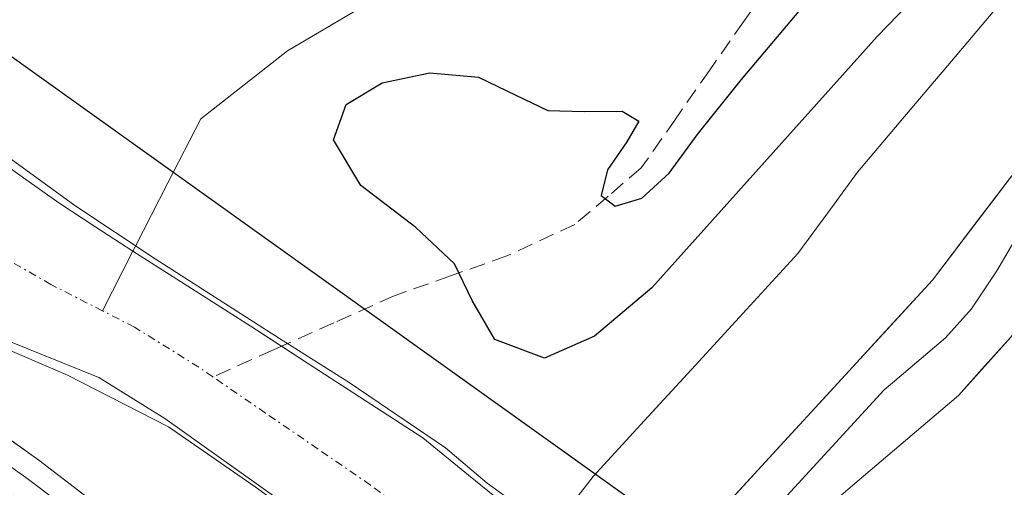
# Model space of a CAD drawing. Units: metres. Extents: x 632898 to 635495, y 4646404 to 4648766.
# Drawn here: x 633611 to 633674, y 4647266 to 4647295 of the extents above; entities that cross this region are included whole.
import ezdxf

# ---------------------------------------------------------------- set-up
doc = ezdxf.new("R2010")
doc.units = ezdxf.units.M
doc.header["$MEASUREMENT"] = 0
doc.linetypes.add('TRAZO_Y_PUNTO', pattern=[1, 0.5, -0.25, 0, -0.25])
doc.linetypes.add('TRAZOSX2', pattern=[1.5, 1, -0.5])
for name, color, linetype, lineweight in [('Corriente artificial Cxs', 5, 'Continuous', 13), ('Corriente artificial eje', 142, 'TRAZO_Y_PUNTO', 0), ('Corriente artificial lineal', 5, 'TRAZOSX2', 13), ('Corriente artificial superficial', 5, 'Continuous', 13), ('Corriente natural lineal', 142, 'Continuous', 13), ('Cultivos herbáceos CxS', 92, 'Continuous', 0), ('Curva de nivel maestra', 36, 'Continuous', 30), ('Curva de nivel normal', 36, 'Continuous', 0), ('Layer 0', 7, 'Continuous', 0), ('Suelo desnudo CxS', 43, 'Continuous', 0)]:
    doc.layers.add(name, color=color, linetype=linetype, lineweight=lineweight)

msp = doc.modelspace()

# ---------------------------------------------------------------- linework, layer by layer
at = {"layer": 'Corriente artificial Cxs', "color": 5, "linetype": 'Continuous', "lineweight": 13}
msp.add_polyline3d([(633609.1, 4647286.86, 246.001), (633611.345, 4647285.265, 245.634), (633613.59, 4647283.67, 245.427), (633615.96, 4647282.13, 245.652), (633618.33, 4647280.59, 245.533), (633622.065, 4647278.215, 245.474), (633625.8, 4647275.84, 245.404), (633629.473, 4647273.457, 245.837), (633633.147, 4647271.073, 245.884), (633636.82, 4647268.69, 245.165), (633639.74, 4647266.319, 246.209), (633642.66, 4647263.947, 245.493), (633642.66, 4647263.947, 245.493), (633640.046, 4647260.802, 244.673), (633637.55, 4647257.8, 244.923), (633634.385, 4647260.01, 245.491), (633631.22, 4647262.22, 245.293), (633627.603, 4647264.79, 244.961), (633623.987, 4647267.36, 245.039), (633620.37, 4647269.93, 244.955), (633616.16, 4647272.55, 244.87), (633612.72, 4647273.93, 245.094), (633609.28, 4647275.31, 245.372)], dxfattribs=at)
at = {"layer": 'Corriente artificial eje', "color": 142, "linetype": 'TRAZO_Y_PUNTO', "lineweight": 0}
for points in [[(633616.389, 4647276.793, 244.416), (633613.088, 4647278.474, 244.376), (633609.252, 4647280.68, 244.444), (633606.795, 4647282.42, 244.375), (633604.337, 4647284.159, 244.432), (633600.982, 4647286.69, 244.325), (633597.627, 4647289.22, 244.36), (633594.272, 4647291.751, 244.347), (633590.357, 4647294.834, 244.478), (633586.443, 4647297.918, 244.324)], [(633623.436, 4647272.577, 244.524), (633622.524, 4647273.202, 244.5), (633618.42, 4647275.757, 244.602), (633616.389, 4647276.793, 244.416)], [(633640.046, 4647260.802, 244.673), (633636.768, 4647263.243, 244.477), (633633.491, 4647265.684, 244.494), (633630.14, 4647267.982, 244.463), (633626.788, 4647270.279, 244.529), (633623.436, 4647272.577, 244.524)]]:
    msp.add_polyline3d(points, dxfattribs=at)
at = {"layer": 'Corriente artificial lineal', "color": 5, "linetype": 'TRAZOSX2', "lineweight": 13}
for points in [[(633659.483, 4647298.338, 249.318), (633657.304, 4647295.229, 249.364), (633655.125, 4647292.12, 249.637), (633652.946, 4647289.011, 249.924), (633650.768, 4647285.902, 249.985), (633648.651, 4647284.103, 250.081), (633646.534, 4647282.303, 250.118), (633642.195, 4647280.293, 250.748), (633638.597, 4647279.022, 248.736), (633634.998, 4647277.752, 247.08), (633631.144, 4647276.027, 246.755), (633627.811, 4647274.535, 245.365)], [(633627.811, 4647274.535, 245.365), (633627.29, 4647274.302, 245.148), (633623.436, 4647272.577, 244.524)]]:
    msp.add_polyline3d(points, dxfattribs=at)
at = {"layer": 'Corriente artificial superficial', "color": 5, "linetype": 'Continuous', "lineweight": 13}
for points in [[(633595.23, 4647297.62, 246.072), (633598.698, 4647294.93, 245.717), (633602.165, 4647292.24, 245.832), (633605.633, 4647289.55, 246.023), (633609.1, 4647286.86, 246), (633611.345, 4647285.265, 245.634), (633613.59, 4647283.67, 245.427), (633615.96, 4647282.13, 245.652), (633618.33, 4647280.59, 245.533)], [(633637.55, 4647257.8, 244.923), (633634.385, 4647260.01, 245.491), (633631.22, 4647262.22, 245.293), (633627.603, 4647264.79, 244.961), (633623.987, 4647267.36, 245.039), (633620.37, 4647269.93, 244.955), (633616.16, 4647272.55, 244.87), (633612.72, 4647273.93, 245.094), (633609.28, 4647275.31, 245.372), (633604.92, 4647277.5, 245.155), (633601.614, 4647279.934, 245.053), (633598.308, 4647282.368, 244.977), (633595.002, 4647284.802, 244.967), (633591.696, 4647287.236, 244.864), (633588.39, 4647289.67, 245.302), (633584.814, 4647292.7, 245.216), (633581.238, 4647295.73, 245.323)], [(633618.33, 4647280.59, 245.533), (633622.065, 4647278.215, 245.474), (633625.8, 4647275.84, 245.404), (633627.811, 4647274.535, 245.641)], [(633627.811, 4647274.535, 245.641), (633629.473, 4647273.457, 245.837), (633633.147, 4647271.073, 245.884), (633636.82, 4647268.69, 245.165), (633639.74, 4647266.319, 246.208), (633642.66, 4647263.947, 245.493)]]:
    msp.add_polyline3d(points, dxfattribs=at)
at = {"layer": 'Corriente natural lineal', "color": 142, "linetype": 'Continuous', "lineweight": 13}
for points in [[(633651.948, 4647310.158, 247.117), (633650.03, 4647308.17, 247.077), (633648.41, 4647306.48, 247.221), (633644.74, 4647303.73, 247.112), (633641.07, 4647300.98, 247.282), (633636.78, 4647298.443, 247.023), (633632.49, 4647295.907, 247.518), (633628.2, 4647293.37, 247.092), (633625.425, 4647291.205, 247.36), (633622.65, 4647289.04, 247.187), (633620.563, 4647284.958, 246.992), (633618.476, 4647280.875, 245.665), (633618.33, 4647280.59, 245.578)], [(633673.58, 4647296.264, 248.447), (633670.58, 4647292.723, 247.961), (633667.58, 4647289.181, 247.956), (633664.58, 4647285.64, 248.17), (633662.67, 4647283.04, 247.868), (633660.76, 4647280.44, 247.942), (633657.495, 4647276.887, 247.988), (633654.23, 4647273.333, 248.148), (633650.965, 4647269.78, 247.889), (633647.7, 4647266.226, 247.718), (633645.365, 4647263.21, 246.636)], [(633618.33, 4647280.59, 245.578), (633616.389, 4647276.793, 244.416)]]:
    msp.add_polyline3d(points, dxfattribs=at)
at = {"layer": 'Cultivos herbáceos CxS', "color": 92, "linetype": 'Continuous', "lineweight": 0}
for points in [[(634046.127, 4647156.622, 246.449), (633978.059, 4647182.148, 246.928), (633950.406, 4647194.91, 246.448), (633929.134, 4647201.292, 246.859), (633897.227, 4647197.038, 247.156), (633865.32, 4647188.53, 247.139), (633848.303, 4647184.275, 246.192), (633784.489, 4647203.42, 246.652), (633722.802, 4647226.818, 247.599), (633652.606, 4647262.979, 248.72), (633607.936, 4647294.886, 247.75), (633520.723, 4647367.208, 246.84), (633471.799, 4647411.877, 246.894), (633442.019, 4647445.911, 246.649), (633397.349, 4647484.199, 246.64), (633361.188, 4647524.614, 246.673), (633327.154, 4647571.41, 246.613), (633273.975, 4647618.207, 247.004), (633227.178, 4647662.876, 246.624), (633114.44, 4647760.724, 246.731), (633018.718, 4647826.664, 246.661), (632963.412, 4647871.334, 246.526), (632912.578, 4647916.302, 246.465), (632909.376, 4648087.156, 248.018)], [(632912.578, 4647916.302, 246.465), (632963.412, 4647871.334, 246.526), (633018.718, 4647826.664, 246.661), (633114.44, 4647760.724, 246.731), (633227.178, 4647662.876, 246.624), (633273.975, 4647618.207, 247.004), (633327.154, 4647571.41, 246.613), (633361.188, 4647524.614, 246.673), (633397.349, 4647484.199, 246.64), (633442.019, 4647445.911, 246.649), (633471.799, 4647411.877, 246.894), (633520.723, 4647367.208, 246.84), (633607.936, 4647294.886, 247.75), (633652.606, 4647262.979, 248.72), (633722.802, 4647226.818, 247.599), (633784.489, 4647203.42, 246.652), (633848.303, 4647184.275, 246.192), (633865.32, 4647188.53, 247.139), (633897.227, 4647197.038, 247.156), (633929.134, 4647201.292, 246.859), (633950.406, 4647194.91, 246.448), (633978.059, 4647182.148, 246.928), (634046.127, 4647156.622, 246.449)]]:
    msp.add_polyline3d(points, dxfattribs=at)
at = {"layer": 'Curva de nivel maestra', "color": 36, "linetype": 'Continuous', "lineweight": 30}
msp.add_polyline3d([(633689.16, 4647318.36, 250), (633665.83, 4647294.28, 250), (633651.44, 4647278.27, 250), (633647.79, 4647275.18, 250), (633644.6, 4647273.78, 250), (633641.42, 4647274.97, 250), (633639.97, 4647277.46, 250), (633638.85, 4647279.79, 250), (633636.38, 4647282.11, 250), (633632.87, 4647284.78, 250), (633631.12, 4647287.69, 250), (633631.94, 4647289.96, 250), (633634.23, 4647291.33, 250), (633637.27, 4647291.97, 250), (633640.39, 4647291.69, 250), (633642.77, 4647290.54, 250), (633644.8, 4647289.57, 250), (633647.13, 4647289.5, 250), (633649.56, 4647289.53, 250), (633650.62, 4647288.89, 250), (633649.86, 4647287.58, 250), (633648.61, 4647285.78, 250), (633648.21, 4647284.15, 250), (633649.1, 4647283.46, 250), (633650.81, 4647283.98, 250), (633652.56, 4647285.57, 250), (633654.34, 4647288.01, 250), (633657.17, 4647291.54, 250), (633662.1, 4647297.42, 250)], dxfattribs=at)
at = {"layer": 'Curva de nivel normal', "color": 36, "linetype": 'Continuous', "lineweight": 0}
for points in [[(633576.198, 4647299.535, 0), (633588.739, 4647289.005, 0), (633598.211, 4647281.914, 0), (633604.403, 4647277.469, 0), (633609.535, 4647274.664, 0), (633614.16, 4647272.69, 245), (633620.59, 4647269.39, 245), (633626.138, 4647265.563, 245), (633629.78, 4647262.92, 245), (633632.581, 4647261.012, 245), (633635.544, 4647258.789, 245), (633637.581, 4647257.546, 245), (633640.148, 4647255.535, 245), (633642.182, 4647254.18, 245), (633644.42, 4647252.63, 245)], [(633643.009, 4647264.317, 245), (633640.931, 4647265.797, 245), (633638.269, 4647268.05, 0), (633632.131, 4647272.23, 0), (633627.686, 4647275.035, 0), (633619.748, 4647280.115, 0), (633614.615, 4647283.501, 0), (633609.588, 4647287.153, 0), (633603.82, 4647291.545, 0), (633594.666, 4647298.689, 0)]]:
    msp.add_polyline3d(points, dxfattribs=at)
at = {"layer": 'Layer 0', "linetype": 'Continuous', "lineweight": 0}
for points in [[(633412.38, 4647443.36), (633441.51, 4647413.01), (633470.29, 4647388.42), (633488.27, 4647371.02), (633503.18, 4647357.36), (633543.03, 4647323.18), (633570.56, 4647301.82), (633572.98, 4647299.94), (633582.15, 4647291.27), (633590.5, 4647283.07), (633594.27, 4647280.06), (633612.31, 4647267.28), (633628.84, 4647254.62), (633632.282, 4647251.873)], [(633651.428, 4647259.098), (633653.13, 4647261.11), (633669.35, 4647278.74), (633684.49, 4647298.65), (633701.22, 4647319.01), (633709.16, 4647328.18), (633733.58, 4647354.5), (633746.84, 4647367.99), (633769.1, 4647393.08), (633772.57, 4647396.67), (633778.5, 4647401.97), (633788.57, 4647409.59), (633795.68, 4647414.33), (633810.51, 4647421.27), (633816.27, 4647423.34), (633825.98, 4647425.84), (633833.48, 4647427.1), (633852.65, 4647429.42), (633891.407, 4647432.948)], [(633559.931, 4647308.042), (633568.302, 4647301.549), (633571.94, 4647298.725), (633581.05, 4647290.11), (633585.225, 4647286.01), (633589.6, 4647282.02), (633591.55, 4647280.46), (633593.435, 4647278.955), (633611.495, 4647266.16), (633619.745, 4647259.955), (633628.01, 4647253.625), (633630.905, 4647251.3), (633631.373, 4647250.927)], [(633684.79, 4647295.313), (633683.57, 4647293.615), (633676, 4647283.66), (633673.46, 4647279.35), (633671.85, 4647276.93), (633670.185, 4647275.065), (633666.805, 4647272.195), (633666.285, 4647271.75), (633658.175, 4647262.935), (633657.409, 4647262.278)], [(633682.65, 4647288.58), (633677.57, 4647279.96), (633674.35, 4647275.12), (633671.02, 4647271.39), (633664.26, 4647265.65), (633663.22, 4647264.76)]]:
    msp.add_lwpolyline(points, dxfattribs=at)
for points in [[(633674.35, 4647275.12, 249.133), (633672.685, 4647273.255, 249.141), (633671.02, 4647271.39, 249.242), (633667.64, 4647268.52, 249.149), (633664.26, 4647265.65, 249.038), (633663.22, 4647264.76, 248.983), (633660.087, 4647262.071, 248.756), (633659.795, 4647261.82, 248.747), (633656.954, 4647259.381, 248.665), (633656.37, 4647258.88, 248.402), (633653.821, 4647256.692, 247.255), (633651.428, 4647259.098, 248.583), (633653.13, 4647261.11, 248.676), (633656.374, 4647264.636, 248.691), (633659.618, 4647268.162, 248.773), (633662.862, 4647271.688, 249.028), (633666.106, 4647275.214, 249.079), (633669.35, 4647278.74, 249.189), (633671.873, 4647282.058, 249.287), (633674.397, 4647285.377, 249.251)], [(633608.702, 4647269.836, 247.305), (633612.31, 4647267.28, 247.593), (633615.616, 4647264.748, 247.614), (633618.922, 4647262.216, 247.78), (633622.228, 4647259.684, 247.827), (633625.534, 4647257.152, 248.038), (633628.84, 4647254.62, 247.7), (633632.283, 4647251.873, 245.819), (633632.283, 4647251.873, 245.819), (633630.471, 4647249.987, 244.807), (633627.18, 4647252.63, 247.597), (633623.88, 4647255.112, 248.062), (633620.58, 4647257.594, 248.023), (633617.28, 4647260.076, 247.912), (633613.98, 4647262.558, 247.924), (633610.68, 4647265.04, 247.827)]]:
    msp.add_polyline3d(points, dxfattribs=at)
at = {"layer": 'Suelo desnudo CxS', "color": 43, "linetype": 'Continuous', "lineweight": 0}
for points in [[(632912.578, 4647916.302, 246.465), (632963.412, 4647871.334, 246.526), (633018.718, 4647826.664, 246.661), (633114.44, 4647760.724, 246.731), (633227.178, 4647662.876, 246.624), (633273.975, 4647618.207, 247.004), (633327.154, 4647571.41, 246.613), (633361.188, 4647524.614, 246.673), (633397.349, 4647484.199, 246.64), (633442.019, 4647445.911, 246.649), (633471.799, 4647411.877, 246.894), (633520.723, 4647367.208, 246.84), (633607.936, 4647294.886, 247.75), (633652.606, 4647262.979, 248.72), (633722.802, 4647226.818, 247.599), (633784.489, 4647203.42, 246.652), (633848.303, 4647184.275, 246.192), (633865.32, 4647188.53, 247.139), (633897.227, 4647197.038, 247.156), (633929.134, 4647201.292, 246.859), (633950.406, 4647194.91, 246.448), (633978.059, 4647182.148, 246.928), (634046.127, 4647156.622, 246.449)], [(633397.349, 4647484.199, 246.64), (633442.019, 4647445.911, 246.649), (633471.799, 4647411.877, 246.894), (633520.723, 4647367.208, 246.84), (633607.936, 4647294.886, 247.75), (633652.606, 4647262.979, 248.72), (633722.802, 4647226.818, 247.599), (633784.489, 4647203.42, 246.652), (633848.303, 4647184.275, 246.192), (633865.32, 4647188.53, 247.139), (633897.227, 4647197.038, 247.156), (633929.134, 4647201.292, 246.859), (633950.406, 4647194.91, 246.448), (633978.059, 4647182.148, 246.928), (634046.127, 4647156.622, 246.449)]]:
    msp.add_polyline3d(points, dxfattribs=at)

doc.saveas('drawing.dxf')
